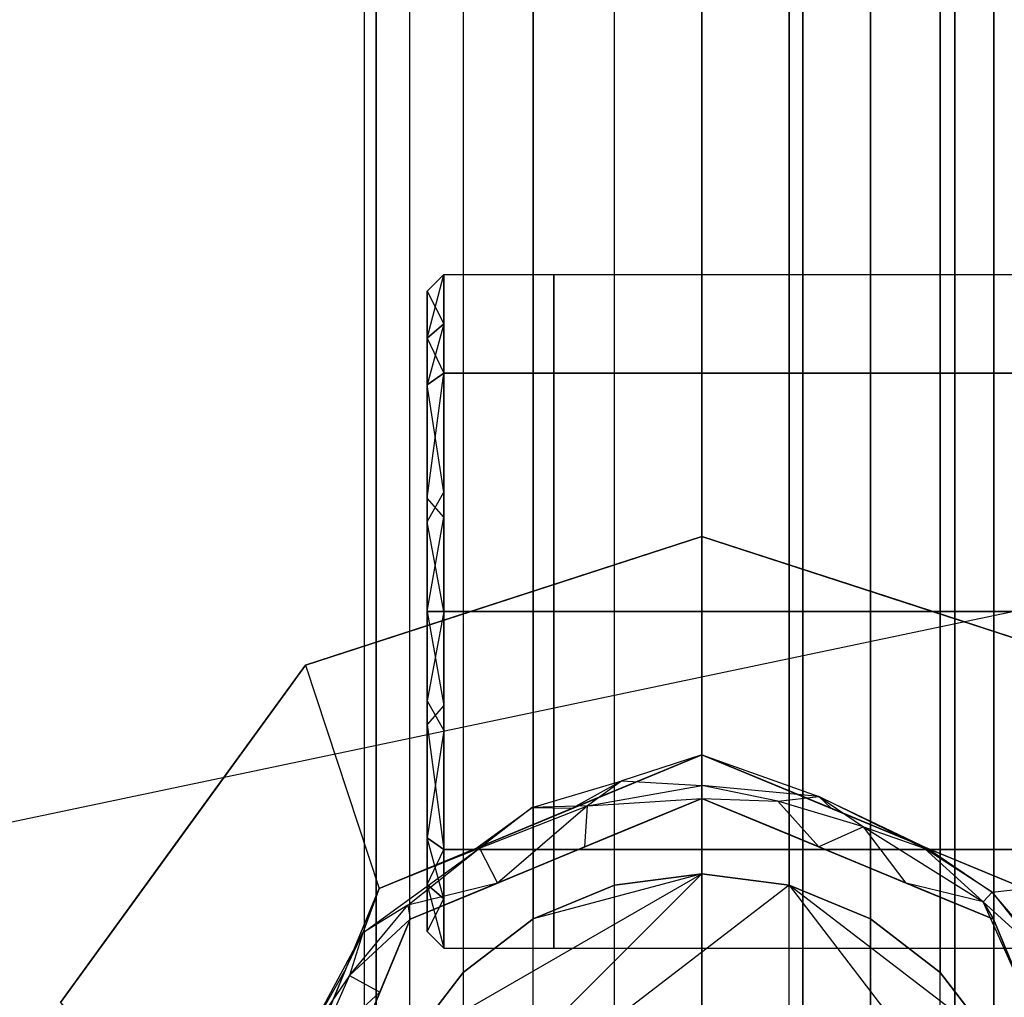
# Model space of a CAD drawing. Extents: x -70 to 70, y -15 to 22.
# Drawn here: x -13 to -11, y -3 to -1 of the extents above; entities that cross this region are included whole.
import ezdxf

# ---------------------------------------------------------------- set-up
doc = ezdxf.new("R2010")
doc.units = 0
doc.layers.get('DEFPOINTS').update_dxf_attribs({"linetype": 'CONTINUOUS'})
for name, color, linetype in [('3D', 254, 'CONTINUOUS'), ('3D-BLACK', 250, 'CONTINUOUS'), ('3D-CART-BODY', 42, 'CONTINUOUS'), ('3D-CART-TRIM', 5, 'CONTINUOUS'), ('3D-FLAT', 7, 'CONTINUOUS'), ('3D-GLASS-EDGE', 251, 'CONTINUOUS'), ('3D-GLASS-FACE', 9, 'CONTINUOUS'), ('3D-NON', 7, 'CONTINUOUS')]:
    doc.layers.add(name, color=color, linetype=linetype)

msp = doc.modelspace()

# ---------------------------------------------------------------- linework, layer by layer
at = {"layer": '3D'}
for points, invisible_edges in [([(-11.75, 14.2375, 54.7305), (-11.8794, 14.2205, 54.7134), (-11.8794, -3.7455, 54.7134), (-11.75, -3.7625, 54.7305)], 6), ([(-11.6206, 14.2205, 54.7134), (-11.75, 14.2375, 54.7305), (-11.75, -3.7625, 54.7305), (-11.6206, -3.7455, 54.7134)], 6), ([(-11.8794, 14.2205, 54.7134), (-12, 14.1705, 54.6635), (-12, -3.6955, 54.6635), (-11.8794, -3.7455, 54.7134)], 6), ([(-11.5, 14.1705, 54.6635), (-11.6206, 14.2205, 54.7134), (-11.6206, -3.7455, 54.7134), (-11.5, -3.6955, 54.6635)], 14), ([(-12, 14.1705, 54.6635), (-12.1036, 14.0911, 54.584), (-12.1036, -3.6161, 54.584), (-12, -3.6955, 54.6635)], 4), ([(-11.3964, 14.0911, 54.584), (-11.5, 14.1705, 54.6635), (-11.5, -3.6955, 54.6635), (-11.3964, -3.6161, 54.584)], 4), ([(-12.1036, 14.0911, 54.584), (-12.183, 13.9875, 54.4805), (-12.183, -3.5125, 54.4805), (-12.1036, -3.6161, 54.584)], 14), ([(-11.317, 13.9875, 54.4805), (-11.3964, 14.0911, 54.584), (-11.3964, -3.6161, 54.584), (-11.317, -3.5125, 54.4805)], 6), ([(-12.183, 13.9875, 54.4805), (-12.233, 13.8669, 54.3599), (-12.233, -3.3919, 54.3599), (-12.183, -3.5125, 54.4805)], 6), ([(-11.267, 13.8669, 54.3599), (-11.317, 13.9875, 54.4805), (-11.317, -3.5125, 54.4805), (-11.267, -3.3919, 54.3599)], 14), ([(-12.25, -3.2625, 54.2305), (-12.233, -3.3919, 54.3599), (-12.233, 13.8669, 54.3599), (-12.25, 13.7375, 54.2305)], 9), ([(-12.25, 13.7375, 54.2305), (-12.233, 13.6081, 54.1011), (-12.233, -3.1331, 54.1011), (-12.25, -3.2625, 54.2305)], 4), ([(-12.233, 13.6081, 54.1011), (-12.183, 13.4875, 53.9805), (-12.183, -3.0125, 53.9805), (-12.233, -3.1331, 54.1011)], 14), ([(-11.317, 13.4875, 53.9805), (-11.267, 13.6081, 54.1011), (-11.267, -3.1331, 54.1011), (-11.317, -3.0125, 53.9805)], 14), ([(-12.183, 13.4875, 53.9805), (-12.1036, 13.3839, 53.8769), (-12.1036, -2.9089, 53.8769), (-12.183, -3.0125, 53.9805)], 4), ([(-11.3964, -2.9089, 53.8769), (-11.3964, 13.3839, 53.8769), (-11.317, 13.4875, 53.9805), (-11.317, -3.0125, 53.9805)], 9), ([(-12.1036, 13.3839, 53.8769), (-12, 13.3045, 53.7975), (-12, -2.8295, 53.7975), (-12.1036, -2.9089, 53.8769)], 12), ([(-11.5, -2.8295, 53.7975), (-11.5, 13.3045, 53.7975), (-11.3964, 13.3839, 53.8769), (-11.3964, -2.9089, 53.8769)], 8), ([(-12, 13.3045, 53.7975), (-11.8794, 13.2545, 53.7475), (-11.8794, -2.7795, 53.7475), (-12, -2.8295, 53.7975)], 14), ([(-11.6206, 13.2545, 53.7475), (-11.5, 13.3045, 53.7975), (-11.5, -2.8295, 53.7975), (-11.6206, -2.7795, 53.7475)], 14), ([(-11.75, -2.7625, 53.7305), (-11.8794, -2.7795, 53.7475), (-11.8794, 13.2545, 53.7475), (-11.75, 13.2375, 53.7305)], 1), ([(-11.75, 13.2375, 53.7305), (-11.6206, 13.2545, 53.7475), (-11.6206, -2.7795, 53.7475), (-11.75, -2.7625, 53.7305)], 12), ([(-12.1323, -1.8738, 46.2477), (-12.1573, -1.9683, 46.4155), (-12.1323, -1.947, 46.4244)], 1), ([(-12.1573, -1.8988, 46.2477), (-12.1323, -1.8738, 46.2477), (-12.1323, -1.947, 46.0711)], 13), ([(-12.1323, -1.8738, 38.2477), (-12.1573, -1.9683, 38.4155), (-12.1323, -1.947, 38.4244)], 1), ([(-12.1573, -1.8988, 38.2477), (-12.1323, -1.8738, 38.2477), (-12.1323, -1.947, 38.0711)], 13), ([(-11.9692, -1.8738, 46.2477), (-11.9692, -2.0201, 45.8944), (-12.1323, -2.0201, 45.8944), (-12.1323, -1.8738, 46.2477)], 3), ([(-12.1323, -1.8738, 46.2477), (-12.1323, -2.0201, 46.601), (-11.9692, -2.0201, 46.601), (-11.9692, -1.8738, 46.2477)], 14), ([(-11.9692, -1.8738, 38.2477), (-11.9692, -2.0201, 37.8944), (-12.1323, -2.0201, 37.8944), (-12.1323, -1.8738, 38.2477)], 3), ([(-12.1323, -1.8738, 38.2477), (-12.1323, -2.0201, 38.601), (-11.9692, -2.0201, 38.601), (-11.9692, -1.8738, 38.2477)], 14), ([(-11.1822, -1.8738, 46.2477), (-11.1822, -2.0201, 45.8944), (-11.9692, -2.0201, 45.8944), (-11.9692, -1.8738, 46.2477)], 2), ([(-11.9692, -1.8738, 46.2477), (-11.9692, -2.0201, 46.601), (-11.1822, -2.0201, 46.601), (-11.1822, -1.8738, 46.2477)], 10), ([(-11.1822, -1.8738, 38.2477), (-11.1822, -2.0201, 37.8944), (-11.9692, -2.0201, 37.8944), (-11.9692, -1.8738, 38.2477)], 2), ([(-11.9692, -1.8738, 38.2477), (-11.9692, -2.0201, 38.601), (-11.1822, -2.0201, 38.601), (-11.1822, -1.8738, 38.2477)], 10), ([(-12.1323, -2.0201, 45.8944), (-12.1573, -1.9683, 46.0799), (-12.1323, -1.947, 46.0711)], 3), ([(-12.1573, -2.0378, 46.5833), (-12.1323, -2.0201, 46.601), (-12.1323, -1.947, 46.4244)], 5), ([(-12.1573, -2.0378, 46.5833), (-12.1323, -1.947, 46.4244), (-12.1573, -1.9683, 46.4155)], 7), ([(-12.1323, -2.0201, 37.8944), (-12.1573, -1.9683, 38.0799), (-12.1323, -1.947, 38.0711)], 3), ([(-12.1573, -2.0378, 38.5833), (-12.1323, -2.0201, 38.601), (-12.1323, -1.947, 38.4244)], 5), ([(-12.1573, -2.0378, 38.5833), (-12.1323, -1.947, 38.4244), (-12.1573, -1.9683, 38.4155)], 7), ([(-12.1323, -2.0201, 45.8944), (-12.1573, -2.0378, 45.9121), (-12.1573, -1.9683, 46.0799)], 5), ([(-12.1323, -2.0201, 37.8944), (-12.1573, -2.0378, 37.9121), (-12.1573, -1.9683, 38.0799)], 5), ([(-12.1323, -2.0201, 46.601), (-12.1573, -2.2056, 46.6529), (-12.1323, -2.2339, 46.6896)], 7), ([(-12.1323, -2.0201, 38.601), (-12.1573, -2.2056, 38.6529), (-12.1323, -2.2339, 38.6896)], 7), ([(-12.1323, -2.3735, 45.748), (-12.1323, -2.0201, 45.8944), (-11.9692, -2.0201, 45.8944), (-11.9692, -2.3735, 45.748)], 4), ([(-12.1323, -2.0201, 46.601), (-12.1323, -2.3735, 46.7474), (-11.9692, -2.3735, 46.7474), (-11.9692, -2.0201, 46.601)], 4), ([(-12.1323, -2.3735, 37.748), (-12.1323, -2.0201, 37.8944), (-11.9692, -2.0201, 37.8944), (-11.9692, -2.3735, 37.748)], 4), ([(-12.1323, -2.0201, 38.601), (-12.1323, -2.3735, 38.7474), (-11.9692, -2.3735, 38.7474), (-11.9692, -2.0201, 38.601)], 4), ([(-12.1573, -2.0378, 45.9121), (-12.1323, -2.1968, 45.8212), (-12.1573, -2.2409, 45.828)], 3), ([(-12.1573, -2.0378, 37.9121), (-12.1323, -2.1968, 37.8212), (-12.1573, -2.2409, 37.828)], 3), ([(-12.1573, -2.3735, 46.7224), (-12.1323, -2.3735, 46.7474), (-12.1323, -2.2339, 46.6896)], 8), ([(-12.1573, -2.3735, 38.7224), (-12.1323, -2.3735, 38.7474), (-12.1323, -2.2339, 38.6896)], 8), ([(-12.1323, -2.3735, 45.748), (-12.1573, -2.3735, 45.773), (-12.1573, -2.2409, 45.828)], 12), ([(-12.1323, -2.3735, 37.748), (-12.1573, -2.3735, 37.773), (-12.1573, -2.2409, 37.828)], 12), ([(-11.75, -3.2625, 34), (-12.7011, -2.9535, 34), (-12.3378, -2.4535, 34), (-11.75, -2.2625, 34)], 9), ([(-11.75, -2.2625, 34.18), (-11.9525, -2.3283, 34), (-12.0439, -2.358, 34.18)], 7), ([(-11.9525, -2.3283, 34), (-11.75, -2.2625, 34.18), (-11.75, -2.2625, 34)], 6), ([(-11.75, -3.2625, 34), (-11.75, -2.2625, 34), (-11.1622, -2.4535, 34), (-10.7989, -2.9535, 34)], 8), ([(-11.4561, -2.358, 34), (-11.75, -2.2625, 34), (-11.4561, -2.358, 34.18), (-11.1622, -2.4535, 34.18)], 2), ([(-11.9525, -2.3283, 34), (-12.1551, -2.3941, 34), (-12.0439, -2.358, 34.18)], 6), ([(-11.1622, -2.4535, 34.18), (-11.1622, -2.4535, 34), (-11.4561, -2.358, 34)], 9), ([(-12.1323, -2.3735, 46.7474), (-12.1573, -2.3735, 46.7224), (-12.1573, -2.506, 46.6675)], 13), ([(-12.1573, -2.3735, 45.773), (-12.1323, -2.3735, 45.748), (-12.1323, -2.513, 45.8058)], 9), ([(-12.1323, -2.3735, 38.7474), (-12.1573, -2.3735, 38.7224), (-12.1573, -2.506, 38.6675)], 13), ([(-12.1573, -2.3735, 37.773), (-12.1323, -2.3735, 37.748), (-12.1323, -2.513, 37.8058)], 9), ([(-12.1323, -2.3735, 46.7474), (-12.1323, -2.7268, 46.601), (-11.9692, -2.7268, 46.601), (-11.9692, -2.3735, 46.7474)], 12), ([(-12.1323, -2.7268, 45.8944), (-12.1323, -2.3735, 45.748), (-11.9692, -2.3735, 45.748), (-11.9692, -2.7268, 45.8944)], 6), ([(-12.1323, -2.3735, 38.7474), (-12.1323, -2.7268, 38.601), (-11.9692, -2.7268, 38.601), (-11.9692, -2.3735, 38.7474)], 12), ([(-12.1323, -2.7268, 37.8944), (-12.1323, -2.3735, 37.748), (-11.9692, -2.3735, 37.748), (-11.9692, -2.7268, 37.8944)], 6), ([(-11.9692, -2.3735, 46.7474), (-11.9692, -2.7268, 46.601), (-11.1822, -2.7268, 46.601), (-11.1822, -2.3735, 46.7474)], 8), ([(-11.9692, -2.7268, 45.8944), (-11.9692, -2.3735, 45.748), (-11.1822, -2.3735, 45.748), (-11.1822, -2.7268, 45.8944)], 2), ([(-11.9692, -2.3735, 38.7474), (-11.9692, -2.7268, 38.601), (-11.1822, -2.7268, 38.601), (-11.1822, -2.3735, 38.7474)], 8), ([(-11.9692, -2.7268, 37.8944), (-11.9692, -2.3735, 37.748), (-11.1822, -2.3735, 37.748), (-11.1822, -2.7268, 37.8944)], 2), ([(-12.1551, -2.3941, 34), (-12.3378, -2.4535, 34), (-12.3378, -2.4535, 34.18)], 8), ([(-12.5194, -2.7035, 34), (-12.5194, -2.7035, 34.18), (-12.3378, -2.4535, 34.18), (-12.3378, -2.4535, 34)], 5), ([(-12.1573, -2.7091, 46.5833), (-12.1323, -2.5501, 46.6742), (-12.1573, -2.506, 46.6675)], 3), ([(-12.1573, -2.7091, 38.5833), (-12.1323, -2.5501, 38.6742), (-12.1573, -2.506, 38.6675)], 3), ([(-12.1323, -2.7268, 45.8944), (-12.1573, -2.5413, 45.8426), (-12.1323, -2.513, 45.8058)], 7), ([(-12.1323, -2.7268, 37.8944), (-12.1573, -2.5413, 37.8426), (-12.1323, -2.513, 37.8058)], 7), ([(-11.75, -2.5861, 34.18), (-11.9417, -2.6655, 34.18), (-11.8684, -2.6247, 34.1854)], 10), ([(-11.75, -2.5861, 34.18), (-11.8684, -2.6247, 34.1854), (-11.75, -2.6317, 34.1975)], 12), ([(-11.75, -2.5861, 34.18), (-11.5766, -2.6481, 34.1913), (-11.5583, -2.6655, 34.18)], 2), ([(-11.75, -2.5861, 34.18), (-11.75, -2.6317, 34.1975), (-11.5766, -2.6481, 34.1913)], 14), ([(-12.0015, -2.6645, 34.1854), (-11.8684, -2.6247, 34.1854), (-11.9417, -2.6655, 34.18)], 8), ([(-11.8684, -2.6247, 34.1854), (-12.0015, -2.6645, 34.1854), (-11.9196, -2.6617, 34.2049)], 15), ([(-11.8684, -2.6247, 34.1854), (-11.9196, -2.6617, 34.2049), (-11.75, -2.6317, 34.1975)], 12), ([(-11.75, -2.6508, 34.2425), (-11.75, -2.6317, 34.1975), (-11.9196, -2.6617, 34.2049)], 7), ([(-11.6372, -2.6548, 34.215), (-11.5766, -2.6481, 34.1913), (-11.75, -2.6317, 34.1975)], 12), ([(-11.75, -2.6508, 34.2425), (-11.9196, -2.6617, 34.2049), (-11.9234, -2.7226, 34.2425)], 3), ([(-11.75, -2.6508, 34.9997), (-11.75, -2.6508, 34.2425), (-11.836, -2.6864, 34.9997)], 3), ([(-11.75, -2.6508, 34.9997), (-11.578, -2.722, 34.9997), (-11.6419, -2.6956, 34.2425)], 14), ([(-11.75, -2.6508, 34.2425), (-11.5766, -2.7226, 34.2425), (-11.6372, -2.6548, 34.215)], 10), ([(-11.5104, -2.6928, 34.2151), (-11.5766, -2.6481, 34.1913), (-11.6372, -2.6548, 34.215)], 15), ([(-11.5104, -2.6928, 34.2151), (-11.6372, -2.6548, 34.215), (-11.5766, -2.7226, 34.2425)], 12), ([(-11.4202, -2.7248, 34.1975), (-11.415, -2.7249, 34.18), (-11.5766, -2.6481, 34.1913)], 10), ([(-12.0015, -2.6645, 34.1854), (-12.085, -2.7249, 34.18), (-12.0798, -2.7248, 34.1975)], 15), ([(-12.0798, -2.7248, 34.1975), (-12.053, -2.7763, 34.2425), (-11.9196, -2.6617, 34.2049)], 10), ([(-11.836, -2.6864, 34.9997), (-11.8581, -2.6956, 34.2425), (-11.9663, -2.7404, 34.9997)], 1), ([(-11.9663, -2.7404, 34.2425), (-11.9663, -2.7404, 34.9997), (-11.8581, -2.6956, 34.2425)], 7), ([(-11.3329, -2.8042, 34.2119), (-11.4202, -2.7248, 34.1975), (-11.5104, -2.6928, 34.2151)], 3), ([(-11.447, -2.7763, 34.2425), (-11.3329, -2.8042, 34.2119), (-11.5104, -2.6928, 34.2151)], 15), ([(-12.1323, -2.7268, 46.601), (-12.1573, -2.7091, 46.5833), (-12.1573, -2.7786, 46.4155)], 5), ([(-12.1573, -2.7091, 45.9121), (-12.1323, -2.7268, 45.8944), (-12.1323, -2.7999, 46.0711)], 5), ([(-12.1573, -2.7091, 45.9121), (-12.1323, -2.7999, 46.0711), (-12.1573, -2.7786, 46.0799)], 7), ([(-12.1323, -2.7268, 38.601), (-12.1573, -2.7091, 38.5833), (-12.1573, -2.7786, 38.4155)], 5), ([(-12.1573, -2.7091, 37.9121), (-12.1323, -2.7268, 37.8944), (-12.1323, -2.7999, 38.0711)], 5), ([(-12.1573, -2.7091, 37.9121), (-12.1323, -2.7999, 38.0711), (-12.1573, -2.7786, 38.0799)], 7), ([(-12.2525, -2.8501, 34.1848), (-12.1857, -2.8091, 34.1996), (-12.0798, -2.7248, 34.1975)], 13), ([(-12.085, -2.7249, 34.18), (-12.2283, -2.7842, 34.18), (-12.0798, -2.7248, 34.1975)], 6), ([(-12.1857, -2.8091, 34.1996), (-12.053, -2.7763, 34.2425), (-12.0798, -2.7248, 34.1975)], 15), ([(-12.1323, -2.7268, 46.601), (-12.1573, -2.7786, 46.4155), (-12.1323, -2.7999, 46.4244)], 3), ([(-12.1323, -2.7268, 38.601), (-12.1573, -2.7786, 38.4155), (-12.1323, -2.7999, 38.4244)], 3), ([(-11.9692, -2.8731, 46.2477), (-11.9692, -2.7268, 46.601), (-12.1323, -2.7268, 46.601), (-12.1323, -2.8731, 46.2477)], 3), ([(-12.1323, -2.8731, 46.2477), (-12.1323, -2.7268, 45.8944), (-11.9692, -2.7268, 45.8944), (-11.9692, -2.8731, 46.2477)], 14), ([(-11.9692, -2.8731, 38.2477), (-11.9692, -2.7268, 38.601), (-12.1323, -2.7268, 38.601), (-12.1323, -2.8731, 38.2477)], 3), ([(-12.1323, -2.8731, 38.2477), (-12.1323, -2.7268, 37.8944), (-11.9692, -2.7268, 37.8944), (-11.9692, -2.8731, 38.2477)], 14), ([(-11.1822, -2.8731, 46.2477), (-11.1822, -2.7268, 46.601), (-11.9692, -2.7268, 46.601), (-11.9692, -2.8731, 46.2477)], 2), ([(-11.9692, -2.8731, 46.2477), (-11.9692, -2.7268, 45.8944), (-11.1822, -2.7268, 45.8944), (-11.1822, -2.8731, 46.2477)], 10), ([(-11.1822, -2.8731, 38.2477), (-11.1822, -2.7268, 38.601), (-11.9692, -2.7268, 38.601), (-11.9692, -2.8731, 38.2477)], 2), ([(-11.9692, -2.8731, 38.2477), (-11.9692, -2.7268, 37.8944), (-11.1822, -2.7268, 37.8944), (-11.1822, -2.8731, 38.2477)], 10), ([(-11.578, -2.722, 34.9997), (-11.4478, -2.776, 34.9997), (-11.5337, -2.7404, 34.2425)], 10), ([(-11.3197, -2.7897, 34.1907), (-11.415, -2.7249, 34.18), (-11.4202, -2.7248, 34.1975)], 15), ([(-11.75, -2.7625, 53.7305), (-11.6206, -2.7795, 53.7475), (-11.6206, -2.7795, 34), (-11.75, -2.7625, 34)], 8), ([(-12.2778, -2.9038, 34.18), (-12.2525, -2.8501, 34.1848), (-12.2283, -2.7842, 34.18)], 2), ([(-11.317, -3.5125, 34), (-12.25, -3.2625, 34), (-11.6206, -2.7795, 34), (-11.25, -3.2625, 34)], 11), ([(-12.1825, -2.83, 34.2425), (-12.1825, -2.83, 34.9997), (-12.0744, -2.7852, 34.9997), (-12.0744, -2.7852, 34.2425)], 5), ([(-12.1323, -2.8731, 46.2477), (-12.1573, -2.7786, 46.0799), (-12.1323, -2.7999, 46.0711)], 1), ([(-12.1323, -2.8731, 38.2477), (-12.1573, -2.7786, 38.0799), (-12.1323, -2.7999, 38.0711)], 1), ([(-12, -2.8295, 34), (-12, -2.8295, 53.7975), (-11.8794, -2.7795, 53.7475), (-11.8794, -2.7795, 34)], 5), ([(-11.317, -3.0125, 34), (-11.267, -3.1331, 34), (-11.25, -3.2625, 34), (-11.6206, -2.7795, 34)], 12), ([(-11.6206, -2.7795, 53.7475), (-11.5, -2.8295, 53.7975), (-11.5, -2.8295, 34), (-11.6206, -2.7795, 34)], 10), ([(-11.3175, -2.83, 34.9997), (-11.4256, -2.7852, 34.2425), (-11.4478, -2.776, 34.9997)], 7), ([(-11.3175, -2.83, 34.2425), (-11.3329, -2.8042, 34.2119), (-11.447, -2.7763, 34.2425)], 1), ([(-11.2717, -2.7842, 34.18), (-11.3197, -2.7897, 34.1907), (-11.2222, -2.9038, 34.18)], 3), ([(-12.1573, -2.8481, 46.2477), (-12.1323, -2.8731, 46.2477), (-12.1323, -2.7999, 46.4244)], 13), ([(-12.1573, -2.8481, 38.2477), (-12.1323, -2.8731, 38.2477), (-12.1323, -2.7999, 38.4244)], 13), ([(-11.3197, -2.7897, 34.1907), (-11.3329, -2.8042, 34.2119), (-11.2456, -2.8837, 34.1975)], 15), ([(-11.2222, -2.9038, 34.18), (-11.3197, -2.7897, 34.1907), (-11.2456, -2.8837, 34.1975)], 4), ([(-12.1857, -2.8091, 34.1996), (-12.2525, -2.8501, 34.1848), (-12.2723, -2.9135, 34.2002)], 4), ([(-12.1825, -2.83, 34.2425), (-12.1857, -2.8091, 34.1996), (-12.2723, -2.9135, 34.2002)], 15), ([(-11.2727, -2.9381, 34.2425), (-11.3329, -2.8042, 34.2119), (-11.3175, -2.83, 34.2425)], 12), ([(-11.3329, -2.8042, 34.2119), (-11.2727, -2.9381, 34.2425), (-11.2456, -2.8837, 34.1975)], 7), ([(-12.2273, -2.9381, 34.2425), (-12.1825, -2.83, 34.2425), (-12.2723, -2.9135, 34.2002)], 1), ([(-12.1036, -2.9089, 34), (-12.1036, -2.9089, 53.8769), (-12, -2.8295, 53.7975), (-12, -2.8295, 34)], 1), ([(-11.3175, -2.83, 34.2425), (-11.3175, -2.83, 34.9997), (-11.2727, -2.9381, 34.9997), (-11.2727, -2.9381, 34.2425)], 1), ([(-12.2778, -2.9038, 34.18), (-12.3379, -3.0088, 34.19), (-12.2525, -2.8501, 34.1848)], 12), ([(-12.2525, -2.8501, 34.1848), (-12.3379, -3.0088, 34.19), (-12.2723, -2.9135, 34.2002)], 15), ([(-12.3379, -3.0088, 34.19), (-12.2778, -2.9038, 34.18), (-12.3273, -3.0234, 34.18), (-12.3769, -3.1429, 34.18)], 9), ([(-12.3379, -3.0088, 34.19), (-12.3225, -3.0254, 34.2121), (-12.2723, -2.9135, 34.2002)], 6), ([(-12.3225, -3.0254, 34.2121), (-12.2273, -2.9381, 34.2425), (-12.2723, -2.9135, 34.2002)], 7), ([(-11.3964, -2.9089, 53.8769), (-11.317, -3.0125, 53.9805), (-11.317, -3.0125, 34), (-11.3964, -2.9089, 34)], 8), ([(-12.2273, -2.9381, 34.2425), (-12.3225, -3.0254, 34.2121), (-12.2721, -3.0462, 34.2425)], 8), ([(-12.2721, -3.0462, 34.2425), (-12.2721, -3.0462, 34.9997), (-12.2273, -2.9381, 34.9997), (-12.2273, -2.9381, 34.2425)], 5)]:
    msp.add_3dface(points, dxfattribs=dict(at, invisible_edges=invisible_edges))
for points in [[(-12.1323, -1.8738, 46.2477), (-12.1573, -1.8988, 46.2477), (-12.1573, -1.9683, 46.4155)], [(-12.1323, -1.8738, 38.2477), (-12.1573, -1.8988, 38.2477), (-12.1573, -1.9683, 38.4155)], [(-12.1573, -1.8988, 46.2477), (-12.1323, -1.947, 46.0711), (-12.1573, -1.9683, 46.0799)], [(-12.1573, -1.8988, 38.2477), (-12.1323, -1.947, 38.0711), (-12.1573, -1.9683, 38.0799)], [(-12.1323, -2.1968, 45.8212), (-12.1573, -2.0378, 45.9121), (-12.1323, -2.0201, 45.8944)], [(-12.1323, -2.0201, 46.601), (-12.1573, -2.0378, 46.5833), (-12.1573, -2.2056, 46.6529)], [(-12.1323, -2.1968, 37.8212), (-12.1573, -2.0378, 37.9121), (-12.1323, -2.0201, 37.8944)], [(-12.1323, -2.0201, 38.601), (-12.1573, -2.0378, 38.5833), (-12.1573, -2.2056, 38.6529)], [(-11.9692, -2.3735, 45.748), (-11.9692, -2.0201, 45.8944), (-11.1822, -2.0201, 45.8944), (-11.1822, -2.3735, 45.748)], [(-11.9692, -2.0201, 46.601), (-11.9692, -2.3735, 46.7474), (-11.1822, -2.3735, 46.7474), (-11.1822, -2.0201, 46.601)], [(-11.9692, -2.3735, 37.748), (-11.9692, -2.0201, 37.8944), (-11.1822, -2.0201, 37.8944), (-11.1822, -2.3735, 37.748)], [(-11.9692, -2.0201, 38.601), (-11.9692, -2.3735, 38.7474), (-11.1822, -2.3735, 38.7474), (-11.1822, -2.0201, 38.601)], [(-12.1323, -2.3735, 45.748), (-12.1573, -2.2409, 45.828), (-12.1323, -2.1968, 45.8212)], [(-12.1323, -2.3735, 37.748), (-12.1573, -2.2409, 37.828), (-12.1323, -2.1968, 37.8212)], [(-12.1323, -2.2339, 46.6896), (-12.1573, -2.2056, 46.6529), (-12.1573, -2.3735, 46.7224)], [(-12.1323, -2.2339, 38.6896), (-12.1573, -2.2056, 38.6529), (-12.1573, -2.3735, 38.7224)], [(-11.75, -2.2625, 34.18), (-11.4561, -2.358, 34.18), (-11.75, -2.2625, 34)], [(-12.1551, -2.3941, 34), (-12.3378, -2.4535, 34.18), (-12.0439, -2.358, 34.18)], [(-12.1323, -2.3735, 46.7474), (-12.1573, -2.506, 46.6675), (-12.1323, -2.5501, 46.6742)], [(-12.1323, -2.513, 45.8058), (-12.1573, -2.5413, 45.8426), (-12.1573, -2.3735, 45.773)], [(-12.1323, -2.3735, 38.7474), (-12.1573, -2.506, 38.6675), (-12.1323, -2.5501, 38.6742)], [(-12.1323, -2.513, 37.8058), (-12.1573, -2.5413, 37.8426), (-12.1573, -2.3735, 37.773)], [(-12.1323, -2.7268, 45.8944), (-12.1573, -2.7091, 45.9121), (-12.1573, -2.5413, 45.8426)], [(-12.1323, -2.7268, 37.8944), (-12.1573, -2.7091, 37.9121), (-12.1573, -2.5413, 37.8426)], [(-12.1323, -2.5501, 46.6742), (-12.1573, -2.7091, 46.5833), (-12.1323, -2.7268, 46.601)], [(-12.1323, -2.5501, 38.6742), (-12.1573, -2.7091, 38.5833), (-12.1323, -2.7268, 38.601)], [(-11.75, -2.6508, 34.2425), (-11.6372, -2.6548, 34.215), (-11.75, -2.6317, 34.1975)], [(-11.836, -2.6864, 34.9997), (-11.75, -2.6508, 34.2425), (-11.8581, -2.6956, 34.2425)], [(-11.75, -2.6508, 34.9997), (-11.6419, -2.6956, 34.2425), (-11.75, -2.6508, 34.2425)], [(-11.5766, -2.6481, 34.1913), (-11.5104, -2.6928, 34.2151), (-11.4202, -2.7248, 34.1975)], [(-11.5583, -2.6655, 34.18), (-11.5766, -2.6481, 34.1913), (-11.415, -2.7249, 34.18)], [(-12.0015, -2.6645, 34.1854), (-11.9417, -2.6655, 34.18), (-12.085, -2.7249, 34.18)], [(-11.9196, -2.6617, 34.2049), (-12.0015, -2.6645, 34.1854), (-12.0798, -2.7248, 34.1975)], [(-11.9234, -2.7226, 34.2425), (-11.9196, -2.6617, 34.2049), (-12.053, -2.7763, 34.2425)], [(-11.578, -2.722, 34.9997), (-11.5337, -2.7404, 34.2425), (-11.6419, -2.6956, 34.2425)], [(-11.447, -2.7763, 34.2425), (-11.5104, -2.6928, 34.2151), (-11.5766, -2.7226, 34.2425)], [(-12.7011, -2.9535, 34), (-12.7011, -2.9535, 34.18), (-12.5194, -2.7035, 34.18), (-12.5194, -2.7035, 34)], [(-12.0798, -2.7248, 34.1975), (-12.2283, -2.7842, 34.18), (-12.2525, -2.8501, 34.1848)], [(-11.4202, -2.7248, 34.1975), (-11.3329, -2.8042, 34.2119), (-11.3197, -2.7897, 34.1907)], [(-11.415, -2.7249, 34.18), (-11.3197, -2.7897, 34.1907), (-11.2717, -2.7842, 34.18)], [(-12.0744, -2.7852, 34.2425), (-12.0744, -2.7852, 34.9997), (-11.9663, -2.7404, 34.9997), (-11.9663, -2.7404, 34.2425)], [(-11.4256, -2.7852, 34.2425), (-11.5337, -2.7404, 34.2425), (-11.4478, -2.776, 34.9997)], [(-11.75, -2.7625, 53.7305), (-11.75, -2.7625, 34), (-11.8794, -2.7795, 34), (-11.8794, -2.7795, 53.7475)], [(-12.053, -2.7763, 34.2425), (-12.1857, -2.8091, 34.1996), (-12.1825, -2.83, 34.2425)], [(-12.1573, -2.8481, 46.2477), (-12.1323, -2.7999, 46.4244), (-12.1573, -2.7786, 46.4155)], [(-12.1323, -2.8731, 46.2477), (-12.1573, -2.8481, 46.2477), (-12.1573, -2.7786, 46.0799)], [(-12.1573, -2.8481, 38.2477), (-12.1323, -2.7999, 38.4244), (-12.1573, -2.7786, 38.4155)], [(-12.1323, -2.8731, 38.2477), (-12.1573, -2.8481, 38.2477), (-12.1573, -2.7786, 38.0799)], [(-11.3964, -2.9089, 34), (-11.317, -3.0125, 34), (-11.6206, -2.7795, 34), (-11.5, -2.8295, 34)], [(-11.4256, -2.7852, 34.2425), (-11.3175, -2.83, 34.9997), (-11.3175, -2.83, 34.2425)], [(-12.2273, -2.9381, 34.2425), (-12.2273, -2.9381, 34.9997), (-12.1825, -2.83, 34.9997), (-12.1825, -2.83, 34.2425)], [(-11.5, -2.8295, 53.7975), (-11.3964, -2.9089, 53.8769), (-11.3964, -2.9089, 34), (-11.5, -2.8295, 34)], [(-12.183, -3.0125, 34), (-12.183, -3.0125, 53.9805), (-12.1036, -2.9089, 53.8769), (-12.1036, -2.9089, 34)]]:
    msp.add_3dface(points, dxfattribs=at)
at = {"layer": '3D-BLACK'}
for points in [[(-69.4, -11.6625, 5), (-69.4, 14.1375, 5), (-11.6, 14.1375, 5), (-11.6, -11.6625, 5)], [(-11.6, -11.6625, 5), (-11.6, -11.6625, 33), (-11.6, 14.1375, 33), (-11.6, 14.1375, 5)]]:
    msp.add_3dface(points, dxfattribs=at)
at = {"layer": '3D-CART-BODY'}
msp.add_3dface([(-11.5, -10.2625, 5.25), (-11.5, -10.2625, 33), (-11.5, 12.7375, 33), (-11.5, 12.7375, 5.25)], dxfattribs=at)
at = {"layer": '3D-CART-TRIM'}
msp.add_3dface([(-11.5, -10.2625, 5), (-11.5, -10.2625, 5.25), (-11.5, 12.7375, 5.25), (-11.5, 12.7375, 5)], dxfattribs=at)
at = {"layer": '3D-FLAT'}
for points, invisible_edges in [([(-10.6, -12.7625, 34), (-14.625, -8.7625, 34), (-14.625, 11.2375, 34), (-10.6, 15.2375, 34)], 7), ([(-12.3378, -2.4535, 34.18), (-12.2283, -2.7842, 34.18), (-11.75, -2.5861, 34.18), (-11.75, -2.2625, 34.18)], 4), ([(-11.75, -2.5861, 34.18), (-11.2717, -2.7842, 34.18), (-11.1622, -2.4535, 34.18), (-11.75, -2.2625, 34.18)], 2), ([(-12.7011, -2.9535, 34.18), (-12.4264, -3.2625, 34.18), (-12.2283, -2.7842, 34.18), (-12.3378, -2.4535, 34.18)], 4), ([(-11.75, -3.2625, 34.9997), (-11.75, -2.6508, 34.9997), (-12.1825, -2.83, 34.9997), (-12.3617, -3.2625, 34.9997)], 1), ([(-11.75, -2.7625, 34), (-11.6206, -2.7795, 34), (-12.25, -3.2625, 34)], 8), ([(-12, -2.8295, 34), (-11.75, -2.7625, 34), (-12.183, -3.0125, 34), (-12.1036, -2.9089, 34)], 3)]:
    msp.add_3dface(points, dxfattribs=dict(at, invisible_edges=invisible_edges))
for points in [[(-11.75, -3.2625, 34.9997), (-11.1383, -3.2625, 34.9997), (-11.3175, -2.83, 34.9997), (-11.75, -2.6508, 34.9997)], [(-12.25, -3.2625, 34), (-12.233, -3.1331, 34), (-12.183, -3.0125, 34), (-11.75, -2.7625, 34)], [(-12, -2.8295, 34), (-11.8794, -2.7795, 34), (-11.75, -2.7625, 34)]]:
    msp.add_3dface(points, dxfattribs=at)
at = {"layer": '3D-GLASS-EDGE'}
msp.add_3dface([(-11.375, -3.3875, 55.331), (-11.375, -3.3875, 54.9786), (-11.375, 13.8649, 54.9786), (-11.375, 13.8649, 55.331)], dxfattribs=at)
at = {"layer": '3D-GLASS-FACE'}
msp.add_3dface([(-11.75, -3.7625, 54.9786), (-11.75, 14.2399, 54.9786), (-69, 14.2399, 54.9786), (-69, -3.7625, 54.9786)], dxfattribs=at)
at = {"layer": '3D-GLASS-FACE', "invisible_edges": 15}
for points in [[(-11.75, -3.7625, 55.331), (-11.375, 13.8649, 55.331), (-11.75, 14.2399, 55.331), (-32.625, 14.2399, 55.331)], [(-32.625, -3.7625, 55.331), (-11.75, -3.7625, 55.331), (-32.625, 14.2399, 55.331)], [(-11.375, -3.3875, 54.9786), (-11.75, -3.7625, 54.9786), (-11.75, 14.2399, 54.9786), (-11.375, 13.8649, 54.9786)], [(-11.75, -3.7625, 55.331), (-11.3878, -3.4846, 55.331), (-11.375, -3.3875, 55.331), (-11.375, 13.8649, 55.331)]]:
    msp.add_3dface(points, dxfattribs=at)
at = {"layer": '3D-NON'}
for points in [[(-12.1573, -2.0378, 45.9121), (-12.1573, -2.3735, 45.773), (-12.1573, -2.3735, 46.2477), (-12.1573, -1.8988, 46.2477)], [(-12.1573, -2.0378, 37.9121), (-12.1573, -2.3735, 37.773), (-12.1573, -2.3735, 38.2477), (-12.1573, -1.8988, 38.2477)]]:
    msp.add_3dface(points, dxfattribs=at)
for points, invisible_edges in [([(-12.1573, -2.3735, 46.2477), (-12.1573, -2.3735, 46.7224), (-12.1573, -2.0378, 46.5833), (-12.1573, -1.8988, 46.2477)], 8), ([(-12.1573, -2.3735, 38.2477), (-12.1573, -2.3735, 38.7224), (-12.1573, -2.0378, 38.5833), (-12.1573, -1.8988, 38.2477)], 8), ([(-12.1573, -2.3735, 46.2477), (-12.1573, -2.3735, 45.773), (-12.1573, -2.7091, 45.9121), (-12.1573, -2.8481, 46.2477)], 1), ([(-12.1573, -2.3735, 46.2477), (-12.1573, -2.8481, 46.2477), (-12.1573, -2.7091, 46.5833), (-12.1573, -2.3735, 46.7224)], 9), ([(-12.1573, -2.3735, 38.2477), (-12.1573, -2.3735, 37.773), (-12.1573, -2.7091, 37.9121), (-12.1573, -2.8481, 38.2477)], 1), ([(-12.1573, -2.3735, 38.2477), (-12.1573, -2.8481, 38.2477), (-12.1573, -2.7091, 38.5833), (-12.1573, -2.3735, 38.7224)], 9)]:
    msp.add_3dface(points, dxfattribs=dict(at, invisible_edges=invisible_edges))
at = {"layer": 'DEFPOINTS', "color": 6}
msp.add_line((-69.5, -14.6125), (69.5, 14.6125), dxfattribs=at)

doc.saveas('drawing.dxf')
